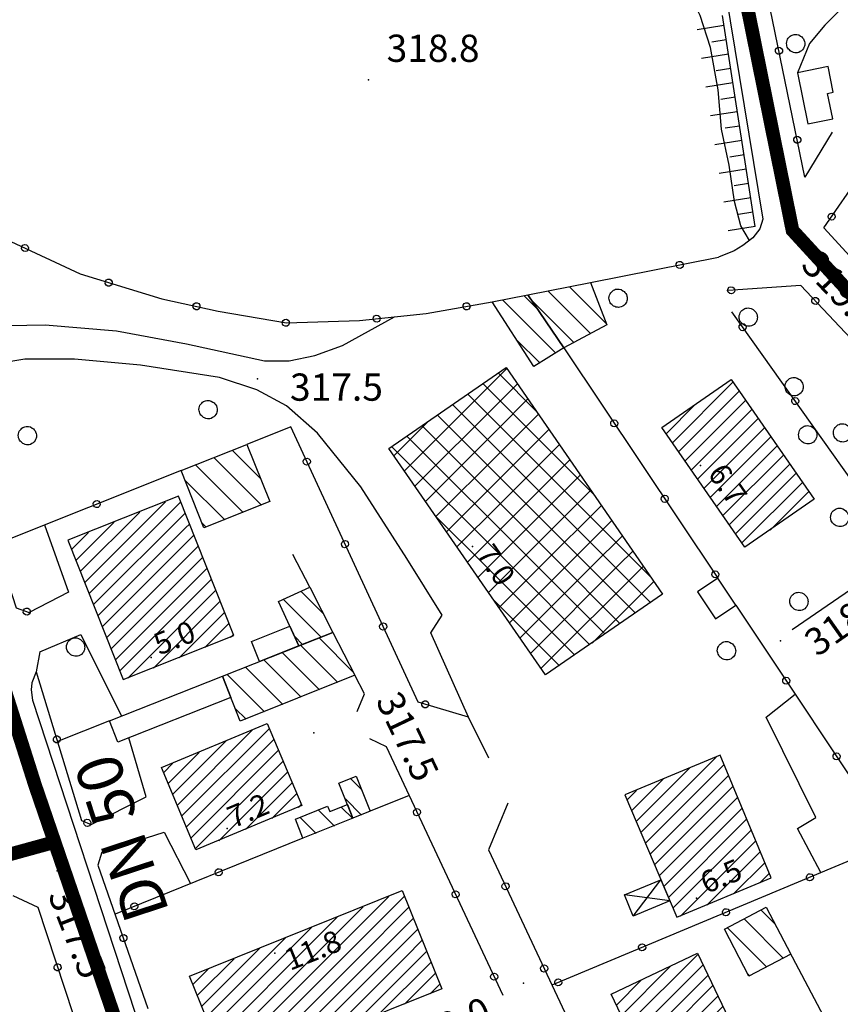
# Model space of a CAD drawing. Units: millimetres. Extents: x 13738 to 16689, y 621 to 3893.
# Drawn here: x 14802 to 14893, y 1376 to 1484 of the extents above; entities that cross this region are included whole.
import ezdxf

# ---------------------------------------------------------------- set-up
doc = ezdxf.new("R2010")
doc.units = ezdxf.units.MM
doc.linetypes.add('NASCOSTA', pattern=[9.525, 6.35, -3.175])
for name, color, linetype in [('8321_PQTERRA', 252, 'Continuous'), ('8324_altezza', 252, 'Continuous'), ('Base_topografica_5000', 8, 'Continuous'), ('CAMP', 253, 'Continuous'), ('Edifici', 7, 'Continuous'), ('Tubazione_Minoprio', 74, 'NASCOSTA')]:
    doc.layers.add(name, color=color, linetype=linetype)
doc.styles.add('ARIAL', font='ARIAL.TTF')
doc.styles.add('Style00', font='Leroy', dxfattribs={"height": 0.2})

# ---------------------------------------------------------------- blocks, each defined once
blk = doc.blocks.new('q0050013')
for p, q in [((-0.194, -0.003), (-0.17, 0.098)), ((-0.17, 0.098), (-0.099, 0.169)), ((-0.099, 0.169), (-0.001, 0.195)), ((-0.001, 0.195), (0.096, 0.17)), ((0.096, 0.17), (0.169, 0.1)), ((0.169, 0.1), (0.197, -0.001)), ((-0.162, -0.108), (-0.194, -0.003)), ((-0.096, -0.171), (-0.162, -0.108)), ((0.001, -0.196), (-0.096, -0.171)), ((0.097, -0.17), (0.001, -0.196)), ((0.168, -0.1), (0.097, -0.17)), ((0.197, -0.001), (0.168, -0.1))]:
    blk.add_line(p, q)
blk = doc.blocks.new('S37')
for p, q in [((-0.99, -0.01), (-0.97, 0.17)), ((-0.97, 0.17), (-0.93, 0.33)), ((-0.93, 0.33), (-0.87, 0.47)), ((-0.87, 0.47), (-0.79, 0.6)), ((-0.79, 0.6), (-0.68, 0.71)), ((-0.68, 0.71), (-0.58, 0.8)), ((-0.58, 0.8), (-0.49, 0.87)), ((-0.49, 0.87), (-0.37, 0.93)), ((-0.37, 0.93), (-0.26, 0.97)), ((-0.26, 0.97), (-0.13, 0.99)), ((-0.13, 0.99), (-0.01, 1)), ((-0.01, 1), (0.15, 0.99)), ((0.15, 0.99), (0.35, 0.94)), ((0.35, 0.94), (0.55, 0.82)), ((0.55, 0.82), (0.68, 0.73)), ((0.68, 0.73), (0.77, 0.62)), ((0.77, 0.62), (0.87, 0.5)), ((0.87, 0.5), (0.93, 0.39)), ((0.93, 0.39), (0.99, 0.23)), ((0.99, 0.23), (1.01, 0.09)), ((1.01, 0.09), (1.03, -0.03)), ((-0.97, -0.15), (-0.99, -0.01)), ((-0.94, -0.26), (-0.97, -0.15)), ((-0.9, -0.4), (-0.94, -0.26)), ((-0.84, -0.51), (-0.9, -0.4)), ((-0.78, -0.61), (-0.84, -0.51)), ((-0.66, -0.71), (-0.78, -0.61)), ((-0.57, -0.8), (-0.66, -0.71)), ((-0.49, -0.87), (-0.57, -0.8)), ((-0.36, -0.93), (-0.49, -0.87)), ((-0.22, -0.98), (-0.36, -0.93)), ((-0.06, -1.01), (-0.22, -0.98)), ((0.07, -1.02), (-0.06, -1.01)), ((0.22, -1.01), (0.07, -1.02)), ((0.36, -0.97), (0.22, -1.01)), ((0.52, -0.89), (0.36, -0.97)), ((0.65, -0.81), (0.52, -0.89)), ((0.78, -0.68), (0.65, -0.81)), ((0.87, -0.56), (0.78, -0.68)), ((0.93, -0.45), (0.87, -0.56)), ((0.98, -0.3), (0.93, -0.45)), ((1.01, -0.17), (0.98, -0.3)), ((1.03, -0.03), (1.01, -0.17))]:
    blk.add_line(p, q)
blk = doc.blocks.new('q0120075')
blk.add_line((0, 0), (0, 1.5))
blk = doc.blocks.new('q0120040')
blk.add_line((0, 0), (0, 0.8))
blk = doc.blocks.new('CAMP_1262AD80')
at = {"layer": 'CAMP'}
for p, q in [((1505868.079, 5063101.009), (1505863.395, 5063105.693)), ((1505869.784, 5063102.133), (1505865.764, 5063106.153)), ((1505866.238, 5063100.022), (1505861.552, 5063104.708))]:
    blk.add_line(p, q, dxfattribs=at)
blk = doc.blocks.new('CAMP_51B9CA69')
at = {"layer": 'CAMP'}
for p, q in [((1505862.226, 5063103.712), (1505860.758, 5063105.18)), ((1505864.24, 5063098.87), (1505858.389, 5063104.72)), ((1505862.502, 5063097.78), (1505859.926, 5063100.356))]:
    blk.add_line(p, q, dxfattribs=at)
blk = doc.blocks.new('CAMP_64E5F218')
at = {"layer": 'CAMP'}
for p, q in [((1505877.052, 5063089.005), (1505883.722, 5063095.676)), ((1505877.747, 5063088.003), (1505884.418, 5063094.674)), ((1505876.356, 5063090.007), (1505879.521, 5063093.171)), ((1505878.443, 5063087.002), (1505885.114, 5063093.673)), ((1505879.138, 5063086), (1505885.809, 5063092.671)), ((1505879.834, 5063084.999), (1505886.505, 5063091.67)), ((1505880.529, 5063083.997), (1505887.2, 5063090.668)), ((1505881.224, 5063082.995), (1505887.896, 5063089.667)), ((1505881.92, 5063081.994), (1505888.591, 5063088.665)), ((1505882.615, 5063080.992), (1505889.287, 5063087.664)), ((1505883.311, 5063079.99), (1505889.982, 5063086.662)), ((1505884.006, 5063078.989), (1505890.678, 5063085.66)), ((1505884.701, 5063077.987), (1505891.373, 5063084.659)), ((1505887.799, 5063079.387), (1505892.069, 5063083.657))]:
    blk.add_line(p, q, dxfattribs=at)
blk = doc.blocks.new('CAMP_D2E8B318')
at = {"layer": 'CAMP'}
for p, q in [((1505841.984, 5063063.737), (1505838.221, 5063067.5)), ((1505840.259, 5063062.634), (1505836.197, 5063066.695)), ((1505836.222, 5063061.013), (1505832.149, 5063065.087)), ((1505838.241, 5063061.823), (1505834.173, 5063065.891)), ((1505834.204, 5063060.203), (1505830.125, 5063064.282)), ((1505832.186, 5063059.393), (1505828.101, 5063063.478)), ((1505830.168, 5063058.583), (1505828.972, 5063059.779))]:
    blk.add_line(p, q, dxfattribs=at)
blk = doc.blocks.new('CAMP_27A89DB2')
at = {"layer": 'CAMP'}
for p, q in [((1505838.673, 5063070.183), (1505836.223, 5063072.633)), ((1505838.441, 5063067.587), (1505834.28, 5063071.748)), ((1505836.417, 5063066.782), (1505835.477, 5063067.722))]:
    blk.add_line(p, q, dxfattribs=at)
blk = doc.blocks.new('CAMP_82CB2B29')
at = {"layer": 'CAMP'}
for p, q in [((1505823.101, 5063047.944), (1505832.732, 5063057.575)), ((1505822.6, 5063049.14), (1505830.84, 5063057.381)), ((1505823.602, 5063046.748), (1505833.233, 5063056.379)), ((1505822.099, 5063050.336), (1505827.921, 5063056.158)), ((1505821.598, 5063051.532), (1505825.001, 5063054.935)), ((1505824.103, 5063045.552), (1505833.734, 5063055.182)), ((1505821.097, 5063052.728), (1505822.081, 5063053.712)), ((1505824.604, 5063044.355), (1505834.234, 5063053.986)), ((1505827.161, 5063045.216), (1505834.735, 5063052.79)), ((1505830.081, 5063046.439), (1505835.236, 5063051.594)), ((1505833.001, 5063047.662), (1505835.737, 5063050.398)), ((1505835.921, 5063048.884), (1505836.238, 5063049.202))]:
    blk.add_line(p, q, dxfattribs=at)
blk = doc.blocks.new('CAMP_C9E8E088')
at = {"layer": 'CAMP'}
for p, q in [((1505841.896, 5063047.649), (1505840.657, 5063048.888)), ((1505837.861, 5063046.027), (1505836.125, 5063047.764)), ((1505839.879, 5063046.838), (1505838.139, 5063048.578))]:
    blk.add_line(p, q, dxfattribs=at)
blk = doc.blocks.new('CAMP_C22C7CA8')
at = {"layer": 'CAMP'}
for p, q in [((1505842.859, 5063050.866), (1505841.695, 5063052.029)), ((1505842.86, 5063048.036), (1505841.081, 5063049.815))]:
    blk.add_line(p, q, dxfattribs=at)
blk = doc.blocks.new('CAMP_44E4F5E6')
at = {"layer": 'CAMP'}
for p, q in [((1505839.195, 5063032.417), (1505845.875, 5063039.096)), ((1505840.892, 5063032.417), (1505847.591, 5063039.116)), ((1505837.498, 5063032.417), (1505843.034, 5063037.953)), ((1505842.589, 5063032.417), (1505848.078, 5063037.905)), ((1505836.92, 5063033.536), (1505840.194, 5063036.81)), ((1505844.286, 5063032.417), (1505848.565, 5063036.695)), ((1505826.271, 5063024.584), (1505836.92, 5063035.233)), ((1505836.92, 5063035.233), (1505837.354, 5063035.667)), ((1505845.983, 5063032.417), (1505849.052, 5063035.485)), ((1505825.784, 5063025.794), (1505834.514, 5063034.524)), ((1505847.68, 5063032.417), (1505849.539, 5063034.275)), ((1505825.297, 5063027.004), (1505831.674, 5063033.381)), ((1505826.758, 5063023.374), (1505836.92, 5063033.536)), ((1505849.377, 5063032.417), (1505850.026, 5063033.065)), ((1505824.81, 5063028.214), (1505828.833, 5063032.237)), ((1505827.245, 5063022.164), (1505837.498, 5063032.417)), ((1505827.732, 5063020.954), (1505839.195, 5063032.417)), ((1505828.22, 5063019.744), (1505840.892, 5063032.417)), ((1505830.535, 5063020.363), (1505842.589, 5063032.417)), ((1505833.375, 5063021.506), (1505844.286, 5063032.417)), ((1505836.216, 5063022.649), (1505845.983, 5063032.417)), ((1505839.056, 5063023.792), (1505847.68, 5063032.417)), ((1505841.896, 5063024.935), (1505849.377, 5063032.417)), ((1505844.736, 5063026.079), (1505850.513, 5063031.855)), ((1505824.323, 5063029.424), (1505825.993, 5063031.094)), ((1505847.576, 5063027.222), (1505851, 5063030.645)), ((1505850.417, 5063028.365), (1505851.487, 5063029.435))]:
    blk.add_line(p, q, dxfattribs=at)
blk = doc.blocks.new('CAMP_63D6ECA7')
at = {"layer": 'CAMP'}
for p, q in [((1505871.988, 5063024.833), (1505879.88, 5063032.724)), ((1505871.441, 5063025.982), (1505876.864, 5063031.406)), ((1505872.536, 5063023.684), (1505880.427, 5063031.575)), ((1505873.084, 5063022.534), (1505880.975, 5063030.426)), ((1505870.893, 5063027.132), (1505873.623, 5063029.861)), ((1505873.632, 5063021.385), (1505881.523, 5063029.276)), ((1505870.345, 5063028.281), (1505870.381, 5063028.316)), ((1505874.179, 5063020.236), (1505882.07, 5063028.127)), ((1505874.727, 5063019.086), (1505882.618, 5063026.977)), ((1505875.275, 5063017.937), (1505883.166, 5063025.828)), ((1505875.822, 5063016.787), (1505883.28, 5063024.246)), ((1505883.28, 5063024.246), (1505883.714, 5063024.679)), ((1505883.28, 5063022.548), (1505884.261, 5063023.529)), ((1505876.37, 5063015.638), (1505883.28, 5063022.548)), ((1505883.648, 5063021.219), (1505884.809, 5063022.38)), ((1505876.918, 5063014.489), (1505883.648, 5063021.219)), ((1505877.465, 5063013.339), (1505885.345, 5063021.219)), ((1505885.345, 5063021.219), (1505885.357, 5063021.231)), ((1505878.013, 5063012.19), (1505885.904, 5063020.081)), ((1505878.561, 5063011.041), (1505886.452, 5063018.932)), ((1505879.108, 5063009.891), (1505887, 5063017.783)), ((1505879.656, 5063008.742), (1505887.547, 5063016.633)), ((1505881.807, 5063009.196), (1505888.095, 5063015.484)), ((1505885.049, 5063010.741), (1505888.643, 5063014.334)), ((1505888.291, 5063012.286), (1505889.19, 5063013.185))]:
    blk.add_line(p, q, dxfattribs=at)
blk = doc.blocks.new('CAMP_A1676E42')
at = {"layer": 'CAMP'}
for p, q in [((1505888.378, 5063036.017), (1505886.833, 5063037.561)), ((1505889.297, 5063032.268), (1505884.978, 5063036.588)), ((1505887.442, 5063031.295), (1505883.123, 5063035.615)), ((1505885.587, 5063030.322), (1505885.377, 5063030.532))]:
    blk.add_line(p, q, dxfattribs=at)
blk = doc.blocks.new('CAMP_2F8C694B')
at = {"layer": 'CAMP'}
for p, q in [((1505873.586, 5063046.14), (1505881.862, 5063054.415)), ((1505873.081, 5063047.332), (1505878.946, 5063053.197)), ((1505874.091, 5063044.948), (1505882.744, 5063053.601)), ((1505874.596, 5063043.756), (1505883.244, 5063052.404)), ((1505872.577, 5063048.524), (1505876.031, 5063051.979)), ((1505875.101, 5063042.564), (1505883.744, 5063051.207)), ((1505872.072, 5063049.716), (1505873.115, 5063050.76)), ((1505875.606, 5063041.372), (1505884.245, 5063050.01)), ((1505876.111, 5063040.18), (1505884.745, 5063048.813)), ((1505876.616, 5063038.988), (1505885.245, 5063047.616)), ((1505877.121, 5063037.796), (1505885.745, 5063046.419)), ((1505877.942, 5063036.919), (1505886.245, 5063045.223)), ((1505880.858, 5063038.138), (1505886.746, 5063044.026)), ((1505883.773, 5063039.356), (1505887.246, 5063042.829)), ((1505886.689, 5063040.575), (1505887.746, 5063041.632))]:
    blk.add_line(p, q, dxfattribs=at)
blk = doc.blocks.new('CAMP_081E979E')
at = {"layer": 'CAMP'}
for p, q in [((1505862.098, 5063092.472), (1505857.911, 5063096.66)), ((1505858.032, 5063096.364), (1505858.848, 5063097.179)), ((1505847.58, 5063085.912), (1505858.032, 5063096.364)), ((1505863.863, 5063087.878), (1505856.237, 5063095.504)), ((1505858.032, 5063093.535), (1505860.003, 5063095.506)), ((1505863.863, 5063085.05), (1505854.564, 5063094.349)), ((1505848.735, 5063084.239), (1505858.032, 5063093.535)), ((1505863.863, 5063082.222), (1505852.891, 5063093.194)), ((1505858.032, 5063090.707), (1505861.158, 5063093.833)), ((1505858.032, 5063087.878), (1505862.314, 5063092.16)), ((1505846.425, 5063087.585), (1505850.12, 5063091.28)), ((1505863.863, 5063079.393), (1505851.218, 5063092.038)), ((1505849.721, 5063090.707), (1505849.545, 5063090.883)), ((1505863.863, 5063076.565), (1505849.721, 5063090.707)), ((1505849.891, 5063082.565), (1505858.032, 5063090.707)), ((1505858.032, 5063085.05), (1505863.469, 5063090.487)), ((1505847.89, 5063089.71), (1505847.872, 5063089.728)), ((1505862.032, 5063075.568), (1505847.89, 5063089.71)), ((1505859.204, 5063075.568), (1505846.199, 5063088.572)), ((1505851.046, 5063080.892), (1505858.032, 5063087.878)), ((1505858.032, 5063082.222), (1505864.624, 5063088.814)), ((1505868.41, 5063083.332), (1505863.863, 5063087.878)), ((1505858.032, 5063079.393), (1505865.78, 5063087.141)), ((1505852.201, 5063079.219), (1505858.032, 5063085.05)), ((1505858.032, 5063076.565), (1505866.935, 5063085.468)), ((1505874.721, 5063074.192), (1505863.863, 5063085.05)), ((1505859.863, 5063075.568), (1505868.09, 5063083.795)), ((1505853.357, 5063077.546), (1505858.032, 5063082.222)), ((1505862.692, 5063075.568), (1505869.246, 5063082.122)), ((1505874.673, 5063071.412), (1505863.863, 5063082.222)), ((1505856.375, 5063075.568), (1505851.036, 5063080.907)), ((1505865.52, 5063075.568), (1505870.401, 5063080.449)), ((1505854.512, 5063075.873), (1505858.032, 5063079.393)), ((1505873, 5063070.257), (1505863.863, 5063079.393)), ((1505868.349, 5063075.568), (1505871.556, 5063078.775)), ((1505871.177, 5063075.568), (1505872.712, 5063077.102)), ((1505855.667, 5063074.2), (1505858.032, 5063076.565)), ((1505871.327, 5063069.101), (1505863.863, 5063076.565)), ((1505866.308, 5063065.635), (1505856.375, 5063075.568)), ((1505856.823, 5063072.527), (1505859.863, 5063075.568)), ((1505857.978, 5063070.854), (1505862.692, 5063075.568)), ((1505859.133, 5063069.181), (1505865.52, 5063075.568)), ((1505867.981, 5063066.791), (1505859.204, 5063075.568)), ((1505860.289, 5063067.508), (1505868.349, 5063075.568)), ((1505861.444, 5063065.835), (1505871.177, 5063075.568)), ((1505869.654, 5063067.946), (1505862.032, 5063075.568)), ((1505862.599, 5063064.162), (1505873.867, 5063075.429)), ((1505868.227, 5063066.961), (1505875.022, 5063073.756)), ((1505864.634, 5063064.48), (1505857.347, 5063071.767))]:
    blk.add_line(p, q, dxfattribs=at)
blk = doc.blocks.new('CAMP_DB937980')
at = {"layer": 'CAMP'}
for p, q in [((1505831.786, 5063085.033), (1505828.661, 5063088.158)), ((1505831.85, 5063082.14), (1505826.639, 5063087.352)), ((1505829.828, 5063081.335), (1505824.616, 5063086.546)), ((1505827.805, 5063080.529), (1505823.464, 5063084.869)), ((1505825.782, 5063079.723), (1505825.337, 5063080.169))]:
    blk.add_line(p, q, dxfattribs=at)
blk = doc.blocks.new('CAMP_56A31A97')
at = {"layer": 'CAMP'}
for p, q in [((1505812.405, 5063073.625), (1505821.298, 5063082.518)), ((1505812.888, 5063072.411), (1505822.972, 5063082.495)), ((1505811.922, 5063074.839), (1505818.477, 5063081.394)), ((1505813.372, 5063071.198), (1505823.456, 5063081.282)), ((1505811.438, 5063076.052), (1505815.657, 5063080.271)), ((1505810.955, 5063077.266), (1505812.837, 5063079.148)), ((1505813.855, 5063069.984), (1505823.508, 5063079.636)), ((1505823.508, 5063079.636), (1505823.939, 5063080.068)), ((1505823.508, 5063077.939), (1505824.423, 5063078.854)), ((1505814.338, 5063068.77), (1505823.508, 5063077.939)), ((1505823.508, 5063076.242), (1505824.906, 5063077.641)), ((1505814.822, 5063067.556), (1505823.508, 5063076.242)), ((1505815.305, 5063066.343), (1505824.814, 5063075.852)), ((1505824.814, 5063075.852), (1505825.389, 5063076.427)), ((1505815.788, 5063065.129), (1505825.873, 5063075.213)), ((1505816.272, 5063063.915), (1505826.356, 5063074)), ((1505817.155, 5063063.102), (1505826.839, 5063072.786)), ((1505819.976, 5063064.225), (1505827.323, 5063071.572)), ((1505822.796, 5063065.348), (1505827.806, 5063070.359)), ((1505825.616, 5063066.472), (1505828.29, 5063069.145)), ((1505828.437, 5063067.595), (1505828.773, 5063067.931))]:
    blk.add_line(p, q, dxfattribs=at)

msp = doc.modelspace()

# ---------------------------------------------------------------- linework, layer by layer
at = {"layer": '8321_PQTERRA'}
for p in [(14840.74, 1477.83), (14887.59, 1461.61), (14828.53, 1444.95), (14886.08, 1416.11), (14834.75, 1405.97), (14806.48, 1390.78), (14857.78, 1378.43)]:
    msp.add_point(p, dxfattribs=at)
at = {"layer": '8324_altezza'}
for p in [(14877.27, 1435.39), (14852.17, 1426.49), (14816.84, 1414.27), (14825.19, 1395.46), (14876.83, 1387.77), (14830.44, 1381.72)]:
    msp.add_point(p, dxfattribs=at)
at = {"layer": 'Base_topografica_5000', "flags": 128}
for points in [[(14891.77, 1472.08), (14888.76, 1467.13), (14875.99, 1529.29), (14876.48, 1530.38), (14877.37, 1532.08)], [(14896.44, 1520.93), (14897.16, 1516.48), (14897.13, 1510.11), (14896.39, 1505.33), (14895.12, 1499.06), (14894.05, 1493.74), (14892.89, 1486.95), (14892.53, 1485.44), (14890.93, 1483.87), (14889.25, 1481.83), (14887.94, 1478.61)], [(14882.67, 1460.18), (14881.71, 1461.79), (14881, 1464.45), (14880.41, 1468.47), (14879.58, 1472.43), (14879.22, 1476.74), (14878.37, 1481.42), (14877.23, 1484.93), (14876.12, 1487.15), (14875.33, 1487.89), (14867.76, 1488.66), (14863.34, 1489.24), (14858.2, 1489.66), (14853.74, 1490.93), (14850.95, 1494.4), (14847.15, 1496.48), (14841.18, 1497.47), (14837.5, 1498.99), (14835.76, 1501.13), (14835.91, 1504.29), (14833.43, 1505.23), (14832.41, 1505.18)], [(14880.02, 1487.48), (14884.11, 1462.5), (14883.81, 1461.43), (14883.02, 1460.44), (14881.91, 1459.6), (14880.96, 1459.01), (14879.25, 1458.33)], [(14883.29, 1461.69), (14879.68, 1484.93)], [(14786.12, 1470.03), (14794.54, 1463.78), (14801.39, 1460.06), (14809.04, 1456.5), (14818.02, 1453.74), (14824.22, 1452.4), (14831.74, 1451.1), (14839.74, 1451.36), (14847.1, 1452.12), (14854.35, 1453.43)], [(14917.45, 1435.74), (14915.3, 1434.9), (14890.83, 1461.55), (14895.07, 1467.63)], [(14865.18, 1455.53), (14879.25, 1458.33)], [(14931.06, 1409.87), (14888.29, 1455.22), (14880.3, 1454.67)], [(14905.28, 1418.19), (14899.57, 1425.78), (14880.7, 1452.33)], [(14795.05, 1450.69), (14805.16, 1450.88), (14813.02, 1450.22), (14820.73, 1448.78), (14829.3, 1446.93), (14832.01, 1446.92), (14834.83, 1447.49), (14837.87, 1448.62), (14843.6, 1451.76)], [(14862.22, 1448.36), (14879.18, 1422.99)], [(14851.76, 1407.71), (14847.6, 1416.99), (14848.86, 1418.93), (14844.98, 1425.17), (14839.92, 1433.04), (14835.12, 1438.97), (14831.73, 1441.97), (14828.46, 1443.73), (14824.35, 1445.1), (14815.66, 1446.44), (14808.39, 1447.1), (14802.93, 1447.09), (14797.43, 1446.19)], [(14797.43, 1446.19), (14794.47, 1442.85), (14801.99, 1419.73), (14803.4, 1419.24)], [(14854, 1403.2), (14851.76, 1407.71), (14846.22, 1409.34), (14832.2, 1439.65), (14827.38, 1437.73)], [(14820.14, 1434.85), (14799.72, 1426.72)], [(14805.12, 1428.87), (14807.74, 1421.45), (14803.4, 1419.24)], [(14834.28, 1422), (14832.44, 1425.6)], [(14887.35, 1417.37), (14899.6, 1425.75)], [(14881.15, 1420.03), (14915.26, 1368.83), (14902.98, 1363.46)], [(14804.58, 1414.9), (14809.12, 1416.8), (14813.57, 1407.81)], [(14804.58, 1414.9), (14804.19, 1412.68), (14809.19, 1396.35), (14810.23, 1395.9)], [(14804.19, 1412.68), (14803.72, 1411.49), (14803.62, 1410.72), (14803.8, 1409.59), (14815.04, 1375.25), (14820.57, 1358.81), (14826.88, 1339.28), (14827.62, 1338.17), (14828.53, 1337.25), (14829.91, 1336.43), (14831.32, 1335.84), (14832.8, 1335.69), (14834.24, 1335.92), (14867.4, 1349.95), (14867.67, 1350.46), (14867.7, 1351.13), (14867.45, 1351.68)], [(14839.5, 1408.33), (14840.3, 1410.29), (14839.25, 1412.33)], [(14890.52, 1390.6), (14887.95, 1395.44), (14889.94, 1396.65), (14884.51, 1407.7), (14887.67, 1410.25)], [(14812.25, 1407.29), (14806.53, 1405.03)], [(14810.23, 1395.9), (14816.3, 1398.92), (14814.37, 1405.43)], [(14840.87, 1405.34), (14842.69, 1404.48), (14855.52, 1377.12)], [(14845.22, 1399.08), (14840.94, 1397.36)], [(14856.08, 1398.25), (14853.94, 1393.11), (14873.52, 1351.35), (14888.09, 1357.27)], [(14811.41, 1392.86), (14818.26, 1395.05), (14821.18, 1389.39)], [(14833.54, 1394.39), (14812.87, 1386.03)], [(14898.53, 1393.95), (14860.92, 1378.23)], [(14811.41, 1392.86), (14810.99, 1391.42), (14816.47, 1375.65)], [(14801.62, 1388.08), (14804.36, 1386.81), (14813.16, 1360.06)], [(14890.82, 1374.76), (14887.07, 1381.91)]]:
    msp.add_lwpolyline(points, dxfattribs=at)
at = {"layer": 'Edifici'}
for p, q in [((14869.87, 1385.81), (14872.91, 1389.82)), ((14873.89, 1387.49), (14868.9, 1388.14))]:
    msp.add_line(p, q, dxfattribs=at)
for points in [[(14891.81, 1473.56), (14891.25, 1476.34), (14891.87, 1476.47), (14891.3, 1479.3), (14887.94, 1478.61), (14889.08, 1473.01), (14891.81, 1473.56)], [(14866.95, 1450.89), (14862.22, 1448.36), (14858.27, 1454.19), (14865.18, 1455.53), (14866.95, 1450.89)], [(14862.22, 1448.36), (14858.95, 1446.3), (14854.35, 1453.43), (14858.27, 1454.19), (14862.22, 1448.36)], [(14873.1, 1421.26), (14860.2, 1412.36), (14842.99, 1437.29), (14855.88, 1446.2), (14873.1, 1421.26)], [(14880.63, 1444.88), (14889.78, 1431.71), (14882.15, 1426.41), (14873, 1439.59), (14880.63, 1444.88)], [(14829.88, 1431.44), (14822.65, 1428.56), (14820.14, 1434.85), (14827.38, 1437.73), (14829.88, 1431.44)], [(14825.94, 1416.69), (14819.83, 1432.02), (14807.66, 1427.17), (14813.77, 1411.84), (14825.94, 1416.69)], [(14879.18, 1422.99), (14876.93, 1421.5), (14878.91, 1418.53), (14881.15, 1420.03), (14879.18, 1422.99)], [(14834.28, 1422), (14836.84, 1417.03), (14833.08, 1415.54), (14830.86, 1420.44), (14834.28, 1422)], [(14827.86, 1416.04), (14832.09, 1417.71), (14833.08, 1415.54), (14828.74, 1413.82), (14827.86, 1416.04)], [(14839.25, 1412.33), (14826.64, 1407.26), (14824.69, 1412.21), (14836.84, 1417.03), (14839.25, 1412.33)], [(14825.61, 1409.87), (14813.17, 1404.95), (14812.25, 1407.29), (14824.69, 1412.21), (14825.61, 1409.87)], [(14833.4, 1397.98), (14821.77, 1393.11), (14817.99, 1402.15), (14829.61, 1407.01), (14833.4, 1397.98)], [(14885.06, 1390.04), (14879.42, 1403.54), (14868.95, 1399.16), (14874.66, 1385.69), (14885.06, 1390.04)], [(14839.39, 1401.2), (14840.94, 1397.36), (14839.04, 1396.6), (14837.49, 1400.44), (14839.39, 1401.2)], [(14839.04, 1396.6), (14833.54, 1394.39), (14832.7, 1396.48), (14836.25, 1397.92), (14836.5, 1397.31), (14838.44, 1398.1), (14839.04, 1396.6)], [(14872.91, 1389.82), (14873.89, 1387.49), (14869.87, 1385.81), (14868.9, 1388.14), (14872.91, 1389.82)], [(14848.8, 1377.82), (14825.42, 1368.4), (14821.07, 1379.21), (14844.45, 1388.62), (14848.8, 1377.82)], [(14887.21, 1381.63), (14882.6, 1379.21), (14879.9, 1384.38), (14884.5, 1386.79), (14887.21, 1381.63)], [(14886.47, 1361.73), (14876.97, 1357.21), (14867.43, 1377.23), (14876.93, 1381.75), (14886.47, 1361.73)]]:
    msp.add_lwpolyline(points, close=True, dxfattribs=at)
at = {"layer": 'Tubazione_Minoprio', "ltscale": 1.5, "const_width": 1.5}
msp.add_lwpolyline([(14828.03, 1330.24), (14804.07, 1400.21), (14777.59, 1483.47), (14785.99, 1565.11), (14800.02, 1643.82), (14803.62, 1648.81, -1.314073), (14807.37, 1655.7), (14810.01, 1663.83)], format="xyb", dxfattribs=at)
msp.add_lwpolyline([(14957.52, 1384.83), (14887.39, 1461.28), (14868.87, 1552.9), (14911.08, 1561.65), (14934.27, 1485.68)], dxfattribs=at)
at = {"layer": 'Tubazione_Minoprio', "ltscale": 2, "const_width": 1.5}
msp.add_lwpolyline([(14806.21, 1393.96), (14740.6, 1375.91), (14717.25, 1369.12)], dxfattribs=at)

# ---------------------------------------------------------------- block references
at = {"layer": 'Base_topografica_5000'}
for name, p, xscale, yscale, zscale, rotation in [('q0120075', (14879.85, 1483.82), 1.999999999957964, 2, 1.999999999957964, 98.8274759874704), ('q0120040', (14880.09, 1482.24), 1.999999999957964, 2, 1.999999999957964, 98.8274759874704), ('q0050013', (14885.9, 1481.05), 1.999999999828801, 2, 1.999999999828801, 101.6126306357656), ('q0120075', (14880.34, 1480.66), 1.999999999957964, 2, 1.999999999957964, 98.8274759874704), ('q0120040', (14880.59, 1479.08), 1.999999999957964, 2, 1.999999999957964, 98.8274759874704), ('q0120075', (14880.83, 1477.5), 1.999999999957964, 2, 1.999999999957964, 98.8274759874704), ('q0120040', (14881.08, 1475.92), 1.999999999957964, 2, 1.999999999957964, 98.8274759874704), ('q0120075', (14881.32, 1474.34), 1.999999999957964, 2, 1.999999999957964, 98.8274759874704), ('q0120040', (14881.57, 1472.76), 1.999999999957964, 2, 1.999999999957964, 98.8274759874704), ('q0050013', (14887.92, 1471.25), 1.999999999828801, 2, 1.999999999828801, 101.6126306357656), ('q0120075', (14881.81, 1471.17), 1.999999999957964, 2, 1.999999999957964, 98.8274759874704), ('q0120040', (14882.06, 1469.59), 1.999999999957964, 2, 1.999999999957964, 98.8274759874704), ('q0120075', (14882.3, 1468.01), 1.999999999957964, 2, 1.999999999957964, 98.8274759874704), ('q0120040', (14882.55, 1466.43), 1.999999999957964, 2, 1.999999999957964, 98.8274759874704), ('q0120075', (14882.8, 1464.85), 1.999999999957964, 2, 1.999999999957964, 98.8274759874704), ('q0120040', (14883.04, 1463.27), 1.999999999957964, 2, 1.999999999957964, 98.8274759874704), ('q0050013', (14891.7, 1462.79), 1.999999999780753, 2, 1.999999999780753, 55.12917760021669), ('q0120075', (14883.29, 1461.69), 1.999999999957964, 2, 1.999999999957964, 98.8274759874704), ('q0050013', (14802.95, 1459.33), 2.000000000113596, 2, 2.000000000113597, 335.026176673585), ('q0050013', (14874.98, 1457.48), 1.999999999713312, 2, 1.999999999713313, 11.21698408545042), ('q0050013', (14812.17, 1455.53), 1.999999999705632, 2, 1.999999999705632, 342.919180202099), ('q0050013', (14880.65, 1454.69), 2.00000000016558, 2, 2.00000000016558, 183.9711433470062), ('q0050013', (14821.82, 1452.92), 1.999999999772084, 2, 1.999999999772084, 347.8405460887537), ('q0050013', (14851.53, 1452.92), 1.999999999928621, 2, 1.999999999928621, 10.23227256923271), ('q0050013', (14889.9, 1453.52), 1.999999999962108, 2, 1.999999999962108, 133.3213254955173), ('q0050013', (14831.65, 1451.11), 2.000000000079676, 2, 2.000000000079676, 350.1686992859497), ('q0050013', (14841.64, 1451.56), 2.000000000289346, 2, 2.000000000289346, 5.881102631617003), ('q0050013', (14881.9, 1450.63), 1.999999999285534, 1.999999999068677, 1.999999999285534, 125.4198558303337), ('q0050013', (14887.69, 1442.49), 1.999999999285534, 1.999999999068677, 1.999999999285534, 125.4198558303337), ('q0050013', (14867.78, 1440.04), 2.00000000024548, 2, 2.000000000245481, 303.7651547751331), ('q0050013', (14833.96, 1435.83), 2.000000000763808, 2.000000000931323, 2.000000000763808, 114.8154495121695), ('q0050013', (14810.85, 1431.15), 1.999999999576609, 2, 1.999999999576609, 201.715700521312), ('q0050013', (14873.34, 1431.73), 2.00000000024548, 2, 2.000000000245481, 303.7651547751331), ('q0050013', (14838.16, 1426.75), 2.000000000763808, 2.000000000931323, 2.000000000763808, 114.8154495121695), ('q0050013', (14878.9, 1423.42), 2.00000000024548, 2, 2.000000000245481, 303.7651547751331), ('q0050013', (14803.15, 1419.33), 1.999999999835847, 2, 1.999999999835847, 340.9756239841511), ('q0050013', (14842.36, 1417.68), 2.000000000763808, 2.000000000931323, 2.000000000763808, 114.8154495121695), ('q0050013', (14886.7, 1411.71), 2.00000000007612, 2, 2.00000000007612, 303.6718734429678), ('q0050013', (14846.99, 1409.11), 1.999999999696978, 2, 1.999999999696978, 163.6263095193214), ('q0050013', (14806.46, 1405.27), 2.000000000625301, 2.000000000931323, 2.000000000625301, 287.039033121354), ('q0050013', (14892.24, 1403.39), 2.00000000007612, 2, 2.00000000007612, 303.6718734429678), ('q0050013', (14846.08, 1397.25), 1.99999999966382, 2, 1.99999999966382, 295.1230924845219), ('q0050013', (14809.81, 1396.08), 2.000000000146962, 2, 2.000000000146962, 336.4088257098546), ('q0050013', (14824.27, 1390.64), 2.000000000398674, 2, 2.000000000398674, 202.0120297605731), ('q0050013', (14889.3, 1390.09), 1.999999999795258, 2, 1.999999999795258, 202.6806008198947), ('q0050013', (14855.82, 1389.1), 1.999999999614643, 2, 1.999999999614643, 295.1243125919088), ('q0050013', (14850.33, 1388.2), 1.99999999966382, 2, 1.99999999966382, 295.1230924845219), ('q0050013', (14815, 1386.89), 2.000000000398674, 2, 2.000000000398674, 202.0120297605731), ('q0050013', (14880.08, 1386.24), 1.999999999795258, 2, 1.999999999795258, 202.6806008198947), ('q0050013', (14813.78, 1383.39), 1.999999999847823, 2, 1.999999999847823, 289.1581638509464), ('q0050013', (14870.85, 1382.38), 1.999999999795258, 2, 1.999999999795258, 202.6806008198947), ('q0050013', (14806.54, 1380.18), 2.000000000192398, 2, 2.000000000192398, 288.2080895584166), ('q0050013', (14860.07, 1380.05), 1.999999999614643, 2, 1.999999999614643, 295.1243125919088), ('q0050013', (14854.57, 1379.14), 1.99999999966382, 2, 1.99999999966382, 295.1230924845219), ('q0050013', (14861.62, 1378.52), 1.999999999795258, 2, 1.999999999795258, 202.6806008198947)]:
    msp.add_blockref(name, p, dxfattribs=dict(at, xscale=xscale, yscale=yscale, zscale=zscale, rotation=rotation))
for p in [(14887.72, 1481.84), (14868.19, 1453.82), (14882.51, 1451.74), (14887.55, 1444.09), (14823.08, 1441.56), (14803.2, 1438.7), (14889.04, 1438.79), (14892.88, 1439), (14892.56, 1429.7), (14888.08, 1420.45), (14808.51, 1415.43), (14880.11, 1415.03)]:
    msp.add_blockref('S37', p, dxfattribs=at)
at = {"layer": 'CAMP', "color": 252}
for name in ['CAMP_1262AD80', 'CAMP_51B9CA69', 'CAMP_081E979E', 'CAMP_64E5F218', 'CAMP_DB937980', 'CAMP_56A31A97', 'CAMP_27A89DB2', 'CAMP_D2E8B318', 'CAMP_82CB2B29', 'CAMP_2F8C694B', 'CAMP_C22C7CA8', 'CAMP_C9E8E088', 'CAMP_44E4F5E6', 'CAMP_A1676E42', 'CAMP_63D6ECA7']:
    msp.add_blockref(name, (-1491002.88, -5061651.11), dxfattribs=at)

# ---------------------------------------------------------------- texts
at = {"layer": '8321_PQTERRA', "style": 'Style00'}
for s, p in [('318.8', (14842.74, 1479.82)), ('317.5', (14832.11, 1442.53))]:
    msp.add_text(s, height=3, dxfattribs=at).set_placement(p)
for s, rotation, p in [('319.9', 313.1301, (14888.18, 1457.33)), ('318.9', 35.0811, (14890.1, 1414.27)), ('317.5', 295.4634, (14841.5, 1409.55)), ('317.5', 291.3416, (14805.46, 1388.16)), ('319.0', 22.5262, (14845.08, 1370.33))]:
    msp.add_text(s, height=3, rotation=rotation, dxfattribs=at).set_placement(p)
at = {"layer": '8324_altezza', "style": 'Style00'}
for s, rotation, p in [('6.7', 304.7715, (14877.98, 1434.52)), ('7.0', 304.6268, (14852.48, 1425.65)), ('5.0', 21.7157, (14817.73, 1414.49)), ('7.2', 22.7229, (14825.86, 1395.45)), ('6.5', 22.6806, (14877.9, 1388.23)), ('11.8', 21.9243, (14832.12, 1379.77))]:
    msp.add_text(s, height=2.4, rotation=rotation, dxfattribs=at).set_placement(p)
at = {"layer": 'Tubazione_Minoprio', "style": 'ARIAL'}
msp.add_text('DN 50', height=5, rotation=108.1605, dxfattribs=at).set_placement((14818.87, 1386.27))

doc.saveas('drawing.dxf')
